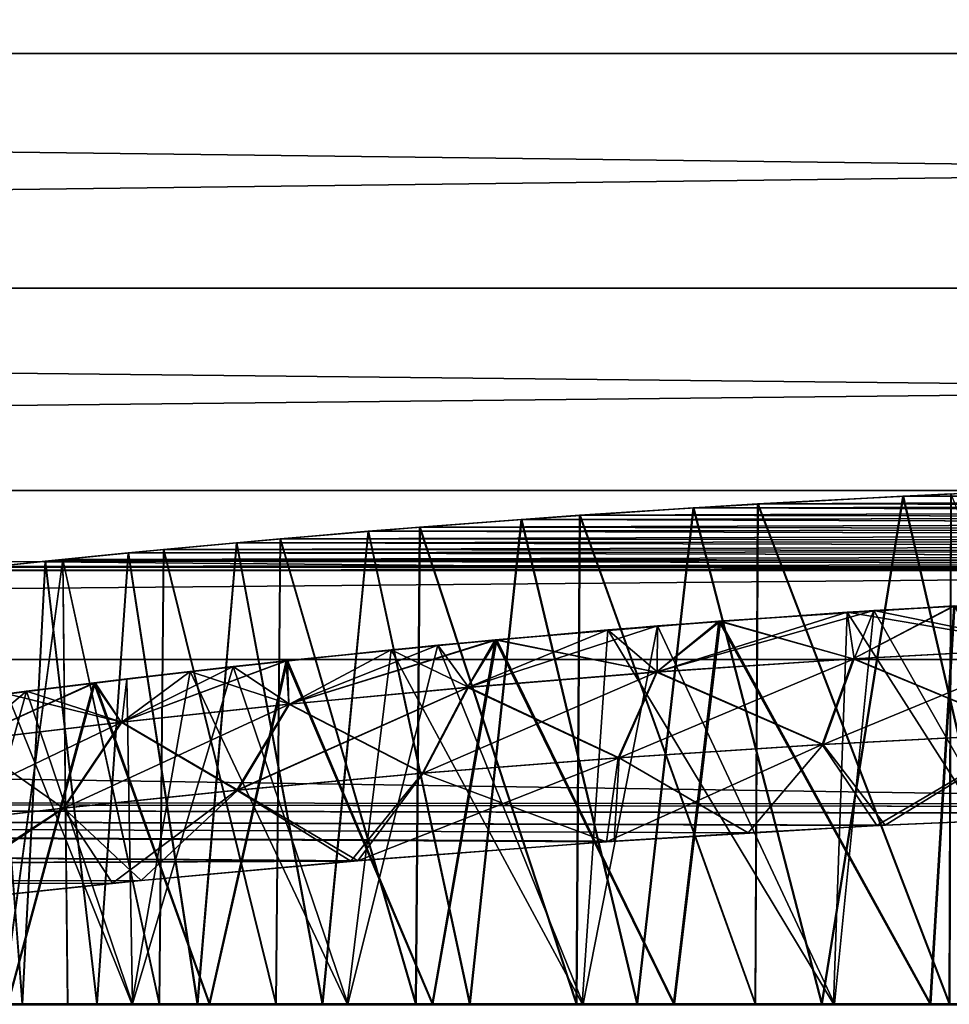
# Model space of a CAD drawing. Extents: x -155 to 14, y -30 to 46.
# Drawn here: x -15 to -14, y -19 to -18 of the extents above; entities that cross this region are included whole.
import ezdxf

# ---------------------------------------------------------------- set-up
doc = ezdxf.new("R2010")
doc.units = 0
doc.header["$MEASUREMENT"] = 0

msp = doc.modelspace()

# ---------------------------------------------------------------- linework, layer by layer
for points in [[(-2, -17.902958, 6.362713), (-2, -17.594809, 7.170965), (-23.799999, -17.594809, 7.170965)], [(-2, -17.902958, 6.362713), (-23.799999, -17.594809, 7.170965), (-23.799999, -17.902958, 6.362713)], [(-2, -17.594809, -7.170965), (-23.799999, -17.902958, -6.362713), (-23.799999, -17.594809, -7.170965)], [(-2, -17.594809, -7.170965), (-2, -17.902958, -6.362713), (-23.799999, -17.902958, -6.362713)], [(-2, -17.902958, 106.362709), (-2, -17.594809, 107.170967), (-23.799999, -17.594809, 107.170967)], [(-2, -17.902958, 106.362709), (-23.799999, -17.594809, 107.170967), (-23.799999, -17.902958, 106.362709)], [(-2, -17.594809, 92.829033), (-23.799999, -17.902958, 93.637291), (-23.799999, -17.594809, 92.829033)], [(-2, -17.594809, 92.829033), (-2, -17.902958, 93.637291), (-23.799999, -17.902958, 93.637291)], [(-2, -18.174, 5.541273), (-2, -17.902958, 6.362713), (-23.799999, -17.902958, 6.362713)], [(-2, -18.174, 5.541273), (-23.799999, -17.902958, 6.362713), (-23.799999, -18.174, 5.541273)], [(-2, -18.174, -5.541273), (-23.799999, -18.174, -5.541273), (-23.799999, -17.902958, -6.362713)], [(-2, -17.902958, -6.362713), (-2, -18.174, -5.541273), (-23.799999, -17.902958, -6.362713)], [(-2, -18.174, 105.541275), (-2, -17.902958, 106.362709), (-23.799999, -17.902958, 106.362709)], [(-2, -18.174, 105.541275), (-23.799999, -17.902958, 106.362709), (-23.799999, -18.174, 105.541275)], [(-2, -17.902958, 93.637291), (-23.799999, -18.174, 94.458725), (-23.799999, -17.902958, 93.637291)], [(-2, -17.902958, 93.637291), (-2, -18.174, 94.458725), (-23.799999, -18.174, 94.458725)], [(-2, -18.407375, 4.708348), (-2, -18.174, 5.541273), (-23.799999, -18.174, 5.541273)], [(-2, -18.407375, 4.708348), (-23.799999, -18.174, 5.541273), (-23.799999, -18.407375, 4.708348)], [(-2, -18.407375, -4.708348), (-23.799999, -18.407375, -4.708348), (-23.799999, -18.174, -5.541273)], [(-2, -18.174, -5.541273), (-2, -18.407375, -4.708348), (-23.799999, -18.174, -5.541273)], [(-2, -18.407375, 104.708351), (-2, -18.174, 105.541275), (-23.799999, -18.174, 105.541275)], [(-2, -18.407375, 104.708351), (-23.799999, -18.174, 105.541275), (-23.799999, -18.407375, 104.708351)], [(-2, -18.174, 94.458725), (-23.799999, -18.407375, 95.291649), (-23.799999, -18.174, 94.458725)], [(-2, -18.174, 94.458725), (-2, -18.407375, 95.291649), (-23.799999, -18.407375, 95.291649)], [(-2, -18.602598, 3.865664), (-23.799999, -18.407375, 4.708348), (-23.799999, -18.602598, 3.865664)], [(-2, -18.602598, 3.865664), (-2, -18.407375, 4.708348), (-23.799999, -18.407375, 4.708348)], [(-2, -18.407375, -4.708348), (-23.799999, -18.602598, -3.865664), (-23.799999, -18.407375, -4.708348)], [(-2, -18.407375, -4.708348), (-2, -18.602598, -3.865664), (-23.799999, -18.602598, -3.865664)], [(-2, -18.602598, 103.865662), (-23.799999, -18.407375, 104.708351), (-23.799999, -18.602598, 103.865662)], [(-2, -18.602598, 103.865662), (-2, -18.407375, 104.708351), (-23.799999, -18.407375, 104.708351)], [(-2, -18.407375, 95.291649), (-23.799999, -18.602598, 96.134338), (-23.799999, -18.407375, 95.291649)], [(-2, -18.407375, 95.291649), (-2, -18.602598, 96.134338), (-23.799999, -18.602598, 96.134338)], [(-11.626738, -18.422863, 98.31237), (-13.848248, -18.427383, 98.362465), (-13.606126, -18.413883, 98.217041)], [(-13.848248, -18.427383, 98.362465), (-13.700199, -19, 98.268066), (-13.606126, -18.413883, 98.217041)], [(-11.626052, -18.422903, -1.687197), (-13.847585, -18.427343, -1.638), (-13.605404, -18.413847, -1.783324)], [(-13.847585, -18.427343, -1.638), (-13.699497, -19, -1.732341), (-13.605404, -18.413847, -1.783324)], [(-11.794591, -18.413847, 1.783321), (-13.551067, -18.411255, 1.809885), (-13.773952, -18.422903, 1.687194)], [(-13.551067, -18.411255, 1.809885), (-13.552798, -19, 1.80907), (-13.773952, -18.422903, 1.687194)], [(-11.552409, -18.427343, 1.637996), (-11.794591, -18.413847, 1.783321), (-13.773952, -18.422903, 1.687194)], [(-11.793869, -18.413883, 101.782951), (-13.550333, -18.411221, 101.810226), (-13.773267, -18.422863, 101.68763)], [(-13.550333, -18.411221, 101.810226), (-13.552065, -19, 101.809418), (-13.773267, -18.422863, 101.68763)], [(-11.551745, -18.427383, 101.637527), (-11.793869, -18.413883, 101.782951), (-13.773267, -18.422863, 101.68763)], [(-13.606126, -18.413883, 98.217041), (-13.700199, -19, 98.268066), (-13.470741, -19, 98.15448)], [(-13.605404, -18.413847, -1.783324), (-13.699497, -19, -1.732341), (-13.469993, -19, -1.845836)], [(-11.849669, -18.411221, 98.189766), (-13.606126, -18.413883, 98.217041), (-13.421008, -18.405703, 98.134483)], [(-13.606126, -18.413883, 98.217041), (-13.470741, -19, 98.15448), (-13.421008, -18.405703, 98.134483)], [(-11.849669, -18.411221, 98.189766), (-11.626738, -18.422863, 98.31237), (-13.606126, -18.413883, 98.217041)], [(-11.848935, -18.411255, -1.809886), (-13.605404, -18.413847, -1.783324), (-13.420252, -18.405672, -1.865807)], [(-13.605404, -18.413847, -1.783324), (-13.469993, -19, -1.845836), (-13.420252, -18.405672, -1.865807)], [(-11.848935, -18.411255, -1.809886), (-11.626052, -18.422903, -1.687197), (-13.605404, -18.413847, -1.783324)], [(-13.551067, -18.411255, 1.809885), (-13.314694, -19, 1.903195), (-13.552798, -19, 1.80907)], [(-11.552409, -18.427343, 1.637996), (-13.773952, -18.422903, 1.687194), (-13.979453, -18.436024, 1.537204)], [(-13.773952, -18.422903, 1.687194), (-13.776927, -19, 1.685297), (-13.979453, -18.436024, 1.537204)], [(-11.551745, -18.427383, 101.637527), (-13.773267, -18.422863, 101.68763), (-13.978828, -18.435982, 101.537727)], [(-13.773267, -18.422863, 101.68763), (-13.776244, -19, 101.685738), (-13.978828, -18.435982, 101.537727)], [(-11.626738, -18.422863, 98.31237), (-11.421176, -18.435982, 98.462273), (-13.848248, -18.427383, 98.362465)], [(-11.626052, -18.422903, -1.687197), (-11.420551, -18.436024, -1.537208), (-13.847585, -18.427343, -1.638)], [(-13.773952, -18.422903, 1.687194), (-13.552798, -19, 1.80907), (-13.776927, -19, 1.685297)], [(-13.773267, -18.422863, 101.68763), (-13.552065, -19, 101.809418), (-13.776244, -19, 101.685738)], [(-11.353775, -18.440779, 1.479079), (-13.979453, -18.436024, 1.537204), (-14.164281, -18.449774, 1.362305)], [(-13.979453, -18.436024, 1.537204), (-13.983407, -19, 1.533906), (-14.164281, -18.449774, 1.362305)], [(-11.353175, -18.440823, 101.478531), (-13.978828, -18.435982, 101.537727), (-14.163728, -18.44973, 101.3629)], [(-13.978828, -18.435982, 101.537727), (-13.982785, -19, 101.534424), (-14.163728, -18.44973, 101.3629)], [(-11.421176, -18.435982, 98.462273), (-14.046819, -18.440823, 98.521461), (-13.848248, -18.427383, 98.362465)], [(-14.046819, -18.440823, 98.521461), (-13.913266, -19, 98.410034), (-13.848248, -18.427383, 98.362465)], [(-11.421176, -18.435982, 98.462273), (-11.236277, -18.449728, 98.637093), (-14.046819, -18.440823, 98.521461)], [(-11.420551, -18.436024, -1.537208), (-14.046219, -18.440779, -1.479084), (-13.847585, -18.427343, -1.638)], [(-14.046219, -18.440779, -1.479084), (-13.912621, -19, -1.590456), (-13.847585, -18.427343, -1.638)], [(-11.420551, -18.436024, -1.537208), (-11.235723, -18.449772, -1.36231), (-14.046219, -18.440779, -1.479084)], [(-13.979453, -18.436024, 1.537204), (-13.776927, -19, 1.685297), (-13.983407, -19, 1.533906)], [(-13.978828, -18.435982, 101.537727), (-13.776244, -19, 101.685738), (-13.982785, -19, 101.534424)], [(-11.353775, -18.440779, 1.479079), (-11.552409, -18.427343, 1.637996), (-13.979453, -18.436024, 1.537204)], [(-11.353175, -18.440823, 101.478531), (-11.551745, -18.427383, 101.637527), (-13.978828, -18.435982, 101.537727)], [(-13.848248, -18.427383, 98.362465), (-13.913266, -19, 98.410034), (-13.700199, -19, 98.268066)], [(-13.847585, -18.427343, -1.638), (-13.912621, -19, -1.590456), (-13.699497, -19, -1.732341)], [(-11.236277, -18.449728, 98.637093), (-14.223637, -18.454578, 98.704422), (-14.046819, -18.440823, 98.521461)], [(-14.223637, -18.454578, 98.704422), (-14.106449, -19, 98.578064), (-14.046819, -18.440823, 98.521461)], [(-11.235723, -18.449772, -1.36231), (-14.223111, -18.454535, -1.296199), (-14.046219, -18.440779, -1.479084)], [(-14.223111, -18.454535, -1.296199), (-14.105872, -19, -1.422506), (-14.046219, -18.440779, -1.479084)], [(-11.176884, -18.454536, 1.296192), (-11.353775, -18.440779, 1.479079), (-14.164281, -18.449774, 1.362305)], [(-11.176358, -18.454578, 101.295578), (-11.353175, -18.440823, 101.478531), (-14.163728, -18.44973, 101.3629)], [(-14.046819, -18.440823, 98.521461), (-14.106449, -19, 98.578064), (-13.913266, -19, 98.410034)], [(-14.046219, -18.440779, -1.479084), (-14.105872, -19, -1.422506), (-13.912621, -19, -1.590456)], [(-11.075101, -18.463215, 98.833939), (-14.375778, -18.467762, 98.908318), (-14.223637, -18.454578, 98.704422)], [(-14.375778, -18.467762, 98.908318), (-14.276583, -19, 98.769394), (-14.223637, -18.454578, 98.704422)], [(-11.074628, -18.463257, -1.165401), (-14.375335, -18.467722, -1.092361), (-14.223111, -18.454535, -1.296199)], [(-14.375335, -18.467722, -1.092361), (-14.276084, -19, -1.231243), (-14.223111, -18.454535, -1.296199)], [(-11.176884, -18.454536, 1.296192), (-14.164281, -18.449774, 1.362305), (-14.325376, -18.463257, 1.165396)], [(-14.164281, -18.449774, 1.362305), (-14.168854, -19, 1.357376), (-14.325376, -18.463257, 1.165396)], [(-11.024659, -18.467722, 1.092352), (-11.176884, -18.454536, 1.296192), (-14.325376, -18.463257, 1.165396)], [(-11.176358, -18.454578, 101.295578), (-14.163728, -18.44973, 101.3629), (-14.324903, -18.463215, 101.166054)], [(-14.163728, -18.44973, 101.3629), (-14.168303, -19, 101.357971), (-14.324903, -18.463215, 101.166054)], [(-11.024217, -18.467762, 101.091675), (-11.176358, -18.454578, 101.295578), (-14.324903, -18.463215, 101.166054)], [(-14.223637, -18.454578, 98.704422), (-14.276583, -19, 98.769394), (-14.106449, -19, 98.578064)], [(-14.223111, -18.454535, -1.296199), (-14.276084, -19, -1.231243), (-14.105872, -19, -1.422506)], [(-11.236277, -18.449728, 98.637093), (-11.075101, -18.463215, 98.833939), (-14.223637, -18.454578, 98.704422)], [(-11.235723, -18.449772, -1.36231), (-11.074628, -18.463257, -1.165401), (-14.223111, -18.454535, -1.296199)], [(-14.164281, -18.449774, 1.362305), (-13.983407, -19, 1.533906), (-14.168854, -19, 1.357376)], [(-14.163728, -18.44973, 101.3629), (-13.982785, -19, 101.534424), (-14.168303, -19, 101.357971)], [(-10.940289, -18.475567, 99.049522), (-14.500761, -18.479523, 99.129791), (-14.375778, -18.467762, 98.908318)], [(-14.500761, -18.479523, 99.129791), (-14.420879, -19, 98.980896), (-14.375778, -18.467762, 98.908318)], [(-10.939903, -18.475603, -0.949766), (-14.500408, -18.479488, -0.870937), (-14.375335, -18.467722, -1.092361)], [(-14.500408, -18.479488, -0.870937), (-14.420465, -19, -1.019803), (-14.375335, -18.467722, -1.092361)], [(-11.024659, -18.467722, 1.092352), (-14.325376, -18.463257, 1.165396), (-14.4601, -18.475605, 0.94976)], [(-14.325376, -18.463257, 1.165396), (-14.330228, -19, 1.158601), (-14.4601, -18.475605, 0.94976)], [(-10.899588, -18.479488, 0.870927), (-11.024659, -18.467722, 1.092352), (-14.4601, -18.475605, 0.94976)], [(-11.024217, -18.467762, 101.091675), (-14.324903, -18.463215, 101.166054), (-14.459715, -18.475567, 100.950478)], [(-14.324903, -18.463215, 101.166054), (-14.329759, -19, 101.159264), (-14.459715, -18.475567, 100.950478)], [(-10.899235, -18.479523, 100.870201), (-11.024217, -18.467762, 101.091675), (-14.459715, -18.475567, 100.950478)], [(-14.375778, -18.467762, 98.908318), (-14.420879, -19, 98.980896), (-14.276583, -19, 98.769394)], [(-14.375335, -18.467722, -1.092361), (-14.420465, -19, -1.019803), (-14.276084, -19, -1.231243)], [(-11.075101, -18.463215, 98.833939), (-10.940289, -18.475567, 99.049522), (-14.375778, -18.467762, 98.908318)], [(-11.074628, -18.463257, -1.165401), (-10.939903, -18.475603, -0.949766), (-14.375335, -18.467722, -1.092361)], [(-14.325376, -18.463257, 1.165396), (-14.168854, -19, 1.357376), (-14.330228, -19, 1.158601)], [(-14.324903, -18.463215, 101.166054), (-14.168303, -19, 101.357971), (-14.329759, -19, 101.159264)], [(-10.82402, -18.487003, 99.306671), (-14.59658, -18.489105, 99.365189), (-14.500761, -18.479523, 99.129791)], [(-14.59658, -18.489105, 99.365189), (-14.536973, -19, 99.209099), (-14.500761, -18.479523, 99.129791)], [(-10.823739, -18.487032, -0.692566), (-14.596322, -18.489079, -0.63558), (-14.500408, -18.479488, -0.870937)], [(-14.596322, -18.489079, -0.63558), (-14.536653, -19, -0.791649), (-14.500408, -18.479488, -0.870937)], [(-10.899588, -18.479488, 0.870927), (-14.4601, -18.475605, 0.94976), (-14.576262, -18.487032, 0.69256)], [(-14.4601, -18.475605, 0.94976), (-14.464887, -19, 0.940838), (-14.576262, -18.487032, 0.69256)], [(-10.803675, -18.489079, 0.63557), (-10.899588, -18.479488, 0.870927), (-14.576262, -18.487032, 0.69256)], [(-10.899235, -18.479523, 100.870201), (-14.459715, -18.475567, 100.950478), (-14.575982, -18.487003, 100.693321)], [(-14.459715, -18.475567, 100.950478), (-14.464504, -19, 100.941551), (-14.575982, -18.487003, 100.693321)], [(-10.803417, -18.489105, 100.634804), (-10.899235, -18.479523, 100.870201), (-14.575982, -18.487003, 100.693321)], [(-14.500761, -18.479523, 99.129791), (-14.536973, -19, 99.209099), (-14.420879, -19, 98.980896)], [(-14.500408, -18.479488, -0.870937), (-14.536653, -19, -0.791649), (-14.420465, -19, -1.019803)], [(-10.940289, -18.475567, 99.049522), (-10.82402, -18.487003, 99.306671), (-14.500761, -18.479523, 99.129791)], [(-10.939903, -18.475603, -0.949766), (-10.823739, -18.487032, -0.692566), (-14.500408, -18.479488, -0.870937)], [(-14.4601, -18.475605, 0.94976), (-14.330228, -19, 1.158601), (-14.464887, -19, 0.940838)], [(-14.459715, -18.475567, 100.950478), (-14.329759, -19, 101.159264), (-14.464504, -19, 100.941551)], [(-10.745177, -18.495171, 99.577309), (-14.661736, -18.495903, 99.610657), (-14.59658, -18.489105, 99.365189)], [(-14.661736, -18.495903, 99.610657), (-14.622962, -19, 99.450256), (-14.59658, -18.489105, 99.365189)], [(-10.745007, -18.495188, -0.421903), (-14.661579, -18.495886, -0.390136), (-14.596322, -18.489079, -0.63558)], [(-14.661579, -18.495886, -0.390136), (-14.622739, -19, -0.550522), (-14.596322, -18.489079, -0.63558)], [(-10.803675, -18.489079, 0.63557), (-14.576262, -18.487032, 0.69256), (-14.654995, -18.495188, 0.421897)], [(-14.576262, -18.487032, 0.69256), (-14.645699, -19, 0.462878), (-14.654995, -18.495188, 0.421897)], [(-10.73842, -18.495886, 0.390126), (-10.803675, -18.489079, 0.63557), (-14.654995, -18.495188, 0.421897)], [(-10.803417, -18.489105, 100.634804), (-14.575982, -18.487003, 100.693321), (-14.654823, -18.495171, 100.422691)], [(-14.575982, -18.487003, 100.693321), (-14.645511, -19, 100.463669), (-14.654823, -18.495171, 100.422691)], [(-10.738261, -18.495903, 100.389336), (-10.803417, -18.489105, 100.634804), (-14.654823, -18.495171, 100.422691)], [(-14.576262, -18.487032, 0.69256), (-14.570621, -19, 0.707657), (-14.645699, -19, 0.462878)], [(-14.575982, -18.487003, 100.693321), (-14.570333, -19, 100.708412), (-14.645511, -19, 100.463669)], [(-14.59658, -18.489105, 99.365189), (-14.622962, -19, 99.450256), (-14.536973, -19, 99.209099)], [(-14.596322, -18.489079, -0.63558), (-14.622739, -19, -0.550522), (-14.536653, -19, -0.791649)], [(-10.82402, -18.487003, 99.306671), (-10.745177, -18.495171, 99.577309), (-14.59658, -18.489105, 99.365189)], [(-10.823739, -18.487032, -0.692566), (-10.745007, -18.495188, -0.421903), (-14.596322, -18.489079, -0.63558)], [(-14.576262, -18.487032, 0.69256), (-14.464887, -19, 0.940838), (-14.570621, -19, 0.707657)], [(-14.575982, -18.487003, 100.693321), (-14.464504, -19, 100.941551), (-14.570333, -19, 100.708412)], [(-10.70518, -18.499441, 99.856148), (-14.696981, -18.499674, 99.890167), (-14.661736, -18.495903, 99.610657)], [(-10.703018, -18.499674, 100.10984), (-14.69482, -18.499441, 100.143852), (-14.696981, -18.499674, 99.890167)], [(-10.70518, -18.499441, 99.856148), (-10.703018, -18.499674, 100.10984), (-14.696981, -18.499674, 99.890167)], [(-10.705122, -18.499447, -0.143048), (-14.696937, -18.49967, -0.110647), (-14.661579, -18.495886, -0.390136)], [(-10.703063, -18.49967, 0.11065), (-14.694878, -18.499447, 0.143041), (-14.696937, -18.49967, -0.110647)], [(-10.705122, -18.499447, -0.143048), (-10.703063, -18.49967, 0.11065), (-14.696937, -18.49967, -0.110647)], [(-10.73842, -18.495886, 0.390126), (-14.654995, -18.495188, 0.421897), (-14.694878, -18.499447, 0.143041)], [(-10.703063, -18.49967, 0.11065), (-10.73842, -18.495886, 0.390126), (-14.694878, -18.499447, 0.143041)], [(-10.738261, -18.495903, 100.389336), (-14.654823, -18.495171, 100.422691), (-14.69482, -18.499441, 100.143852)], [(-10.703018, -18.499674, 100.10984), (-10.738261, -18.495903, 100.389336), (-14.69482, -18.499441, 100.143852)], [(-14.661736, -18.495903, 99.610657), (-14.677437, -19, 99.700432), (-14.622962, -19, 99.450256)], [(-14.661579, -18.495886, -0.390136), (-14.677316, -19, -0.300372), (-14.622739, -19, -0.550522)], [(-10.745177, -18.495171, 99.577309), (-10.70518, -18.499441, 99.856148), (-14.661736, -18.495903, 99.610657)], [(-10.745007, -18.495188, -0.421903), (-10.705122, -18.499447, -0.143048), (-14.661579, -18.495886, -0.390136)], [(-13.427954, -18.589182, 2.61495), (-13.670462, -18.548025, 2.465906), (-13.381707, -18.532078, 2.560815)], [(-13.381707, -18.532078, 2.560815), (-13.670462, -18.548025, 2.465906), (-13.381707, -19, 2.560815)], [(-13.427954, -18.589182, 102.614952), (-13.639942, -18.546078, 102.477699), (-13.38067, -18.53203, 102.561089)], [(-13.38067, -18.53203, 102.561089), (-13.639942, -18.546078, 102.477699), (-13.380669, -19, 102.561089)], [(-13.889867, -18.616945, 2.437599), (-13.94672, -18.56848, 2.338412), (-13.670462, -18.548025, 2.465906)], [(-13.670462, -18.548025, 2.465906), (-13.94672, -18.56848, 2.338412), (-13.686335, -19, 2.459602)], [(-13.889867, -18.616945, 102.437599), (-13.88943, -18.563822, 102.368065), (-13.639942, -18.546078, 102.477699)], [(-13.662558, -18.601616, 102.537086), (-13.889867, -18.616945, 102.437599), (-13.639942, -18.546078, 102.477699)], [(-13.662558, -18.601616, 2.537084), (-13.889867, -18.616945, 2.437599), (-13.670462, -18.548025, 2.465906)], [(-13.639942, -18.546078, 102.477699), (-13.88943, -18.563822, 102.368065), (-13.685338, -19, 102.459999)], [(-13.66358, -18.601679, 97.46331), (-13.547534, -18.540558, 97.489189), (-13.818666, -18.558369, 97.597694)], [(-13.818666, -18.558369, 97.597694), (-13.547534, -18.540558, 97.489189), (-13.574944, -19, 97.498604)], [(-13.66358, -18.601679, -2.536691), (-13.54611, -18.540478, -2.511291), (-13.816862, -18.558233, -2.403142)], [(-13.816862, -18.558233, -2.403142), (-13.54611, -18.540478, -2.511291), (-13.573931, -19, -2.501749)], [(-13.670462, -18.548025, 2.465906), (-13.686335, -19, 2.459602), (-13.381707, -19, 2.560815)], [(-13.639942, -18.546078, 102.477699), (-13.685338, -19, 102.459999), (-13.380669, -19, 102.561089)], [(-13.427954, -18.589182, 2.61495), (-13.662558, -18.601616, 2.537084), (-13.670462, -18.548025, 2.465906)], [(-13.66358, -18.601679, -2.536691), (-13.428943, -18.589228, -2.614671), (-13.54611, -18.540478, -2.511291)], [(-13.66358, -18.601679, 97.46331), (-13.428943, -18.589228, 97.38533), (-13.547534, -18.540558, 97.489189)], [(-13.427954, -18.589182, 102.614952), (-13.662558, -18.601616, 102.537086), (-13.639942, -18.546078, 102.477699)], [(-13.547534, -18.540558, 97.489189), (-13.266081, -19, 97.411171), (-13.574944, -19, 97.498604)], [(-13.54611, -18.540478, -2.511291), (-13.265032, -19, -2.589061), (-13.573931, -19, -2.501749)], [(-13.890834, -18.617016, 97.562881), (-13.818666, -18.558369, 97.597694), (-14.076847, -18.579868, 97.735764)], [(-14.076847, -18.579868, 97.735764), (-13.818666, -18.558369, 97.597694), (-13.87097, -19, 97.622749)], [(-13.890834, -18.617018, -2.437122), (-13.816862, -18.558233, -2.403142), (-14.075069, -18.579706, -2.265318)], [(-14.075069, -18.579706, -2.265318), (-13.816862, -18.558233, -2.403142), (-13.870006, -19, -2.377727)], [(-13.890834, -18.617018, -2.437122), (-13.66358, -18.601679, -2.536691), (-13.816862, -18.558233, -2.403142)], [(-13.890834, -18.617016, 97.562881), (-13.66358, -18.601679, 97.46331), (-13.818666, -18.558369, 97.597694)], [(-13.818666, -18.558369, 97.597694), (-13.574944, -19, 97.498604), (-13.87097, -19, 97.622749)], [(-13.816862, -18.558233, -2.403142), (-13.573931, -19, -2.501749), (-13.870006, -19, -2.377727)], [(-14.107837, -18.634668, 2.317142), (-14.196991, -18.591381, 2.186665), (-13.94672, -18.56848, 2.338412)], [(-13.94672, -18.56848, 2.338412), (-14.196991, -18.591381, 2.186665), (-13.97649, -19, 2.322299)], [(-14.107837, -18.634668, 102.317139), (-14.143058, -18.586094, 102.222626), (-13.88943, -18.563822, 102.368065)], [(-13.88943, -18.563822, 102.368065), (-14.143058, -18.586094, 102.222626), (-13.975548, -19, 102.322815)], [(-13.889867, -18.616945, 102.437599), (-14.107837, -18.634668, 102.317139), (-13.88943, -18.563822, 102.368065)], [(-13.889867, -18.616945, 2.437599), (-14.107837, -18.634668, 2.317142), (-13.94672, -18.56848, 2.338412)], [(-13.94672, -18.56848, 2.338412), (-13.97649, -19, 2.322299), (-13.686335, -19, 2.459602)], [(-13.88943, -18.563822, 102.368065), (-13.975548, -19, 102.322815), (-13.685338, -19, 102.459999)], [(-14.315379, -18.654287, 97.82412), (-14.076847, -18.579868, 97.735764), (-14.318327, -18.603973, 97.901543)], [(-14.318327, -18.603973, 97.901543), (-14.076847, -18.579868, 97.735764), (-14.149813, -19, 97.781769)], [(-14.315379, -18.654287, -2.175884), (-14.075069, -18.579706, -2.265318), (-14.316843, -18.603815, -2.099597)], [(-14.316843, -18.603815, -2.099597), (-14.075069, -18.579706, -2.265318), (-14.148913, -19, -2.218817)], [(-14.315379, -18.654287, -2.175884), (-14.108765, -18.63475, -2.316571), (-14.075069, -18.579706, -2.265318)], [(-14.315379, -18.654287, 97.82412), (-14.108765, -18.63475, 97.683426), (-14.076847, -18.579868, 97.735764)], [(-14.076847, -18.579868, 97.735764), (-13.87097, -19, 97.622749), (-14.149813, -19, 97.781769)], [(-14.075069, -18.579706, -2.265318), (-13.870006, -19, -2.377727), (-14.148913, -19, -2.218817)], [(-14.108765, -18.63475, -2.316571), (-13.890834, -18.617018, -2.437122), (-14.075069, -18.579706, -2.265318)], [(-14.108765, -18.63475, 97.683426), (-13.890834, -18.617016, 97.562881), (-14.076847, -18.579868, 97.735764)], [(-14.314507, -18.6542, 2.176539), (-14.429013, -18.616308, 2.008234), (-14.196991, -18.591381, 2.186665)], [(-14.196991, -18.591381, 2.186665), (-14.429013, -18.616308, 2.008234), (-14.247914, -19, 2.150921)], [(-14.314507, -18.6542, 102.176537), (-14.379463, -18.610687, 102.049858), (-14.143058, -18.586094, 102.222626)], [(-14.143058, -18.586094, 102.222626), (-14.379463, -18.610687, 102.049858), (-14.247043, -19, 102.15155)], [(-14.107837, -18.634668, 102.317139), (-14.314507, -18.6542, 102.176537), (-14.143058, -18.586094, 102.222626)], [(-14.107837, -18.634668, 2.317142), (-14.314507, -18.6542, 2.176539), (-14.196991, -18.591381, 2.186665)], [(-14.196991, -18.591381, 2.186665), (-14.247914, -19, 2.150921), (-13.97649, -19, 2.322299)], [(-14.143058, -18.586094, 102.222626), (-14.247043, -19, 102.15155), (-13.975548, -19, 102.322815)], [(-13.427954, -18.589182, 2.61495), (-13.698208, -18.700563, 2.645004), (-13.662558, -18.601616, 2.537084)], [(-13.427954, -18.589182, 2.61495), (-13.454915, -18.688063, 2.726182), (-13.698208, -18.700563, 2.645004)], [(-13.66358, -18.601679, -2.536691), (-13.45594, -18.688108, -2.725891), (-13.428943, -18.589228, -2.614671)], [(-13.66358, -18.601679, 97.46331), (-13.45594, -18.688108, 97.274109), (-13.428943, -18.589228, 97.38533)], [(-13.427954, -18.589182, 102.614952), (-13.454915, -18.688063, 102.726181), (-13.662558, -18.601616, 102.537086)], [(-12.7, -18.770136, 2.946524), (-23.799999, -18.602598, 3.865664), (-23.799999, -18.759264, 3.014968)], [(-12.7, -18.770136, 2.946524), (-2, -18.602598, 3.865664), (-23.799999, -18.602598, 3.865664)], [(-23.799999, -18.602598, -3.865664), (-12.7, -18.770136, -2.946524), (-23.799999, -18.759264, -3.014968)], [(-2, -18.602598, -3.865664), (-12.7, -18.770136, -2.946524), (-23.799999, -18.602598, -3.865664)], [(-12.7, -18.770136, 102.946526), (-23.799999, -18.602598, 103.865662), (-23.799999, -18.759264, 103.014969)], [(-12.7, -18.770136, 102.946526), (-2, -18.602598, 103.865662), (-23.799999, -18.602598, 103.865662)], [(-23.799999, -18.602598, 96.134338), (-12.7, -18.770136, 97.053474), (-23.799999, -18.759264, 96.985031)], [(-2, -18.602598, 96.134338), (-12.7, -18.770136, 97.053474), (-23.799999, -18.602598, 96.134338)], [(-14.508718, -18.674967, 97.983856), (-14.318327, -18.603973, 97.901543), (-14.540477, -18.629545, 98.093391)], [(-14.540477, -18.629545, 98.093391), (-14.318327, -18.603973, 97.901543), (-14.407383, -19, 97.973343)], [(-14.508718, -18.674967, -2.016144), (-14.316843, -18.603815, -2.099597), (-14.538967, -18.62936, -1.908061)], [(-14.538967, -18.62936, -1.908061), (-14.316843, -18.603815, -2.099597), (-14.406561, -19, -2.02735)], [(-14.508718, -18.674967, -2.016144), (-14.315379, -18.654287, -2.175884), (-14.316843, -18.603815, -2.099597)], [(-14.508718, -18.674967, 97.983856), (-14.315379, -18.654287, 97.82412), (-14.318327, -18.603973, 97.901543)], [(-14.318327, -18.603973, 97.901543), (-14.149813, -19, 97.781769), (-14.407383, -19, 97.973343)], [(-14.316843, -18.603815, -2.099597), (-14.148913, -19, -2.218817), (-14.406561, -19, -2.02735)], [(-13.662558, -18.601616, 102.537086), (-13.933936, -18.715973, 102.54129), (-13.889867, -18.616945, 102.437599)], [(-13.662558, -18.601616, 102.537086), (-13.698208, -18.700563, 102.645004), (-13.933936, -18.715973, 102.54129)], [(-13.890834, -18.617018, -2.437122), (-13.699268, -18.700624, -2.644594), (-13.66358, -18.601679, -2.536691)], [(-13.890834, -18.617016, 97.562881), (-13.699268, -18.700624, 97.355408), (-13.66358, -18.601679, 97.46331)], [(-13.662558, -18.601616, 2.537084), (-13.698208, -18.700563, 2.645004), (-13.889867, -18.616945, 2.437599)], [(-13.66358, -18.601679, -2.536691), (-13.699268, -18.700624, -2.644594), (-13.45594, -18.688108, -2.725891)], [(-13.66358, -18.601679, 97.46331), (-13.699268, -18.700624, 97.355408), (-13.45594, -18.688108, 97.274109)], [(-13.454915, -18.688063, 102.726181), (-13.698208, -18.700563, 102.645004), (-13.662558, -18.601616, 102.537086)], [(-14.507907, -18.674875, 2.016879), (-14.640254, -18.642084, 1.804967), (-14.429013, -18.616308, 2.008234)], [(-14.429013, -18.616308, 2.008234), (-14.640254, -18.642084, 1.804967), (-14.496627, -19, 1.947982)], [(-14.507907, -18.674875, 102.016876), (-14.502094, -18.624893, 101.942924), (-14.379463, -18.610687, 102.049858)], [(-14.314507, -18.6542, 102.176537), (-14.507907, -18.674875, 102.016876), (-14.379463, -18.610687, 102.049858)], [(-14.314507, -18.6542, 2.176539), (-14.507907, -18.674875, 2.016879), (-14.429013, -18.616308, 2.008234)], [(-14.379463, -18.610687, 102.049858), (-14.502094, -18.624893, 101.942924), (-14.495836, -19, 101.948708)], [(-14.429013, -18.616308, 2.008234), (-14.496627, -19, 1.947982), (-14.247914, -19, 2.150921)], [(-14.379463, -18.610687, 102.049858), (-14.495836, -19, 101.948708), (-14.247043, -19, 102.15155)], [(-13.889867, -18.616945, 2.437599), (-14.15998, -18.733789, 2.415706), (-14.107837, -18.634668, 2.317142)], [(-13.889867, -18.616945, 2.437599), (-13.933937, -18.715973, 2.541287), (-14.15998, -18.733789, 2.415706)], [(-14.108765, -18.63475, 97.683426), (-13.934939, -18.716045, 97.459213), (-13.890834, -18.617016, 97.562881)], [(-14.108765, -18.63475, -2.316571), (-13.934939, -18.716045, -2.540789), (-13.890834, -18.617018, -2.437122)], [(-13.889867, -18.616945, 102.437599), (-13.933936, -18.715973, 102.54129), (-14.107837, -18.634668, 102.317139)], [(-13.890834, -18.617016, 97.562881), (-13.934939, -18.716045, 97.459213), (-13.699268, -18.700624, 97.355408)], [(-13.890834, -18.617018, -2.437122), (-13.934939, -18.716045, -2.540789), (-13.699268, -18.700624, -2.644594)], [(-13.698208, -18.700563, 2.645004), (-13.933937, -18.715973, 2.541287), (-13.889867, -18.616945, 2.437599)], [(-14.686894, -18.696068, 98.161316), (-14.540477, -18.629545, 98.093391), (-14.760152, -18.658014, 98.333183)], [(-14.760152, -18.658014, 98.333183), (-14.540477, -18.629545, 98.093391), (-14.6399, -19, 98.194649)], [(-14.686894, -18.696068, -1.838683), (-14.538967, -18.62936, -1.908061), (-14.738287, -18.655039, -1.693484)], [(-14.738287, -18.655039, -1.693484), (-14.538967, -18.62936, -1.908061), (-14.639169, -19, -1.806136)], [(-14.686894, -18.696068, -1.838683), (-14.508718, -18.674967, -2.016144), (-14.538967, -18.62936, -1.908061)], [(-14.686894, -18.696068, 98.161316), (-14.508718, -18.674967, 97.983856), (-14.540477, -18.629545, 98.093391)], [(-14.540477, -18.629545, 98.093391), (-14.407383, -19, 97.973343), (-14.6399, -19, 98.194649)], [(-14.538967, -18.62936, -1.908061), (-14.406561, -19, -2.02735), (-14.639169, -19, -1.806136)], [(-14.507907, -18.674875, 102.016876), (-14.617973, -18.639227, 101.828629), (-14.502094, -18.624893, 101.942924)], [(-14.502094, -18.624893, 101.942924), (-14.617973, -18.639227, 101.828629), (-14.495836, -19, 101.948708)], [(-14.686153, -18.695974, 101.839493), (-14.827481, -18.667374, 101.579971), (-14.617973, -18.639227, 101.828629)], [(-14.617973, -18.639227, 101.828629), (-14.827481, -18.667374, 101.579971), (-14.718281, -19, 101.717278)], [(-14.617973, -18.639227, 101.828629), (-14.718281, -19, 101.717278), (-14.495836, -19, 101.948708)], [(-14.507907, -18.674875, 102.016876), (-14.686153, -18.695974, 101.839493), (-14.617973, -18.639227, 101.828629)], [(-14.375209, -18.753513, 97.73156), (-14.160942, -18.733871, 97.584892), (-14.108765, -18.63475, 97.683426)], [(-14.315379, -18.654287, 97.82412), (-14.375209, -18.753513, 97.73156), (-14.108765, -18.63475, 97.683426)], [(-14.107837, -18.634668, 2.317142), (-14.15998, -18.733789, 2.415706), (-14.374304, -18.753426, 2.269122)], [(-14.107837, -18.634668, 2.317142), (-14.374304, -18.753426, 2.269122), (-14.314507, -18.6542, 2.176539)], [(-14.315379, -18.654287, -2.175884), (-14.160942, -18.733871, -2.415111), (-14.108765, -18.63475, -2.316571)], [(-14.107837, -18.634668, 102.317139), (-14.15998, -18.733789, 102.415703), (-14.314507, -18.6542, 102.176537)], [(-14.108765, -18.63475, -2.316571), (-14.160942, -18.733871, -2.415111), (-13.934939, -18.716045, -2.540789)], [(-14.108765, -18.63475, 97.683426), (-14.160942, -18.733871, 97.584892), (-13.934939, -18.716045, 97.459213)], [(-13.933936, -18.715973, 102.54129), (-14.15998, -18.733789, 102.415703), (-14.107837, -18.634668, 102.317139)], [(-14.640254, -18.642084, 1.804967), (-14.718976, -19, 1.71646), (-14.496627, -19, 1.947982)], [(-14.507907, -18.674875, 2.016879), (-14.686153, -18.695974, 1.839493), (-14.640254, -18.642084, 1.804967)], [(-14.314507, -18.6542, 102.176537), (-14.574867, -18.77421, 102.102669), (-14.507907, -18.674875, 102.016876)], [(-14.314507, -18.6542, 102.176537), (-14.374304, -18.753426, 102.269119), (-14.574867, -18.77421, 102.102669)], [(-14.508718, -18.674967, -2.016144), (-14.375209, -18.753513, -2.26844), (-14.315379, -18.654287, -2.175884)], [(-14.508718, -18.674967, 97.983856), (-14.375209, -18.753513, 97.73156), (-14.315379, -18.654287, 97.82412)], [(-14.314507, -18.6542, 2.176539), (-14.374304, -18.753426, 2.269122), (-14.507907, -18.674875, 2.016879)], [(-14.315379, -18.654287, -2.175884), (-14.375209, -18.753513, -2.26844), (-14.160942, -18.733871, -2.415111)], [(-14.15998, -18.733789, 102.415703), (-14.374304, -18.753426, 102.269119), (-14.314507, -18.6542, 102.176537)], [(-14.507907, -18.674875, 2.016879), (-14.759715, -18.795424, 1.917739), (-14.686153, -18.695974, 1.839493)], [(-14.507907, -18.674875, 2.016879), (-14.574867, -18.77421, 2.102671), (-14.759715, -18.795424, 1.917739)], [(-14.507907, -18.674875, 102.016876), (-14.759715, -18.795424, 101.91774), (-14.686153, -18.695974, 101.839493)], [(-14.507907, -18.674875, 102.016876), (-14.574867, -18.77421, 102.102669), (-14.759715, -18.795424, 101.91774)], [(-14.686894, -18.696068, -1.838683), (-14.575708, -18.774302, -2.101904), (-14.508718, -18.674967, -2.016144)], [(-14.686894, -18.696068, 98.161316), (-14.575708, -18.774302, 97.898094), (-14.508718, -18.674967, 97.983856)], [(-14.508718, -18.674967, -2.016144), (-14.575708, -18.774302, -2.101904), (-14.375209, -18.753513, -2.26844)], [(-14.508718, -18.674967, 97.983856), (-14.575708, -18.774302, 97.898094), (-14.375209, -18.753513, 97.73156)], [(-14.374304, -18.753426, 2.269122), (-14.574867, -18.77421, 2.102671), (-14.507907, -18.674875, 2.016879)], [(-14.686894, -18.696068, -1.838683), (-14.760484, -18.795515, -1.916895), (-14.575708, -18.774302, -2.101904)], [(-14.686894, -18.696068, 98.161316), (-14.760484, -18.795515, 98.083107), (-14.575708, -18.774302, 97.898094)], [(-13.699268, -18.700624, -2.644594), (-13.636332, -18.79423, -2.788715), (-13.45594, -18.688108, -2.725891)], [(-13.699268, -18.700624, 97.355408), (-13.636332, -18.79423, 97.211288), (-13.45594, -18.688108, 97.274109)], [(-13.454915, -18.688063, 2.726182), (-13.626864, -18.793745, 2.791982), (-13.698208, -18.700563, 2.645004)], [(-13.454915, -18.688063, 102.726181), (-13.626864, -18.793745, 102.791985), (-13.698208, -18.700563, 102.645004)], [(-13.45594, -18.688108, -2.725891), (-13.636332, -18.79423, -2.788715), (-13.313648, -18.780489, -2.879804)], [(-13.45594, -18.688108, 97.274109), (-13.636332, -18.79423, 97.211288), (-13.313648, -18.780489, 97.120193)], [(-13.454915, -18.688063, 2.726182), (-13.302652, -18.780121, 2.8822), (-13.626864, -18.793745, 2.791982)], [(-13.454915, -18.688063, 102.726181), (-13.302652, -18.780121, 102.882202), (-13.626864, -18.793745, 102.791985)], [(-13.699268, -18.700624, -2.644594), (-13.948452, -18.812948, -2.65951), (-13.636332, -18.79423, -2.788715)], [(-13.934939, -18.716045, -2.540789), (-13.948452, -18.812948, -2.65951), (-13.699268, -18.700624, -2.644594)], [(-13.699268, -18.700624, 97.355408), (-13.948452, -18.812948, 97.340492), (-13.636332, -18.79423, 97.211288)], [(-13.934939, -18.716045, 97.459213), (-13.948452, -18.812948, 97.340492), (-13.699268, -18.700624, 97.355408)], [(-13.698208, -18.700563, 2.645004), (-13.785072, -18.802486, 2.73249), (-13.933937, -18.715973, 2.541287)], [(-13.698208, -18.700563, 102.645004), (-13.785072, -18.802486, 102.732491), (-13.933936, -18.715973, 102.54129)], [(-13.698208, -18.700563, 2.645004), (-13.626864, -18.793745, 2.791982), (-13.785072, -18.802486, 2.73249)], [(-13.698208, -18.700563, 102.645004), (-13.626864, -18.793745, 102.791985), (-13.785072, -18.802486, 102.732491)], [(-13.933937, -18.715973, 2.541287), (-13.939639, -18.812347, 2.663761), (-14.235637, -18.834873, 2.499515)], [(-13.933937, -18.715973, 2.541287), (-14.235637, -18.834873, 2.499515), (-14.15998, -18.733789, 2.415706)], [(-13.933936, -18.715973, 102.54129), (-13.939639, -18.812347, 102.663757), (-14.235637, -18.834873, 102.499512)], [(-13.933936, -18.715973, 102.54129), (-14.235637, -18.834873, 102.499512), (-14.15998, -18.733789, 102.415703)], [(-14.160942, -18.733871, -2.415111), (-13.948452, -18.812948, -2.65951), (-13.934939, -18.716045, -2.540789)], [(-14.160942, -18.733871, 97.584892), (-13.948452, -18.812948, 97.340492), (-13.934939, -18.716045, 97.459213)], [(-13.933937, -18.715973, 2.541287), (-13.785072, -18.802486, 2.73249), (-13.939639, -18.812347, 2.663761)], [(-13.933936, -18.715973, 102.54129), (-13.785072, -18.802486, 102.732491), (-13.939639, -18.812347, 102.663757)], [(-14.375209, -18.753513, -2.26844), (-14.243595, -18.835545, -2.494449), (-14.160942, -18.733871, -2.415111)], [(-14.375209, -18.753513, 97.73156), (-14.243595, -18.835545, 97.505554), (-14.160942, -18.733871, 97.584892)], [(-14.15998, -18.733789, 2.415706), (-14.235637, -18.834873, 2.499515), (-14.374304, -18.753426, 2.269122)], [(-14.15998, -18.733789, 102.415703), (-14.235637, -18.834873, 102.499512), (-14.374304, -18.753426, 102.269119)], [(-14.160942, -18.733871, -2.415111), (-14.243595, -18.835545, -2.494449), (-13.948452, -18.812948, -2.65951)], [(-14.160942, -18.733871, 97.584892), (-14.243595, -18.835545, 97.505554), (-13.948452, -18.812948, 97.340492)], [(-14.575708, -18.774302, -2.101904), (-14.518753, -18.860882, -2.29503), (-14.375209, -18.753513, -2.26844)], [(-14.575708, -18.774302, 97.898094), (-14.518753, -18.860882, 97.704971), (-14.375209, -18.753513, 97.73156)], [(-14.374304, -18.753426, 2.269122), (-14.48561, -18.857611, 2.321742), (-14.574867, -18.77421, 2.102671)], [(-14.374304, -18.753426, 102.269119), (-14.48561, -18.857611, 102.321739), (-14.574867, -18.77421, 102.102669)], [(-14.375209, -18.753513, -2.26844), (-14.518753, -18.860882, -2.29503), (-14.243595, -18.835545, -2.494449)], [(-14.375209, -18.753513, 97.73156), (-14.518753, -18.860882, 97.704971), (-14.243595, -18.835545, 97.505554)], [(-14.374304, -18.753426, 2.269122), (-14.235637, -18.834873, 2.499515), (-14.48561, -18.857611, 2.321742)], [(-14.374304, -18.753426, 102.269119), (-14.235637, -18.834873, 102.499512), (-14.48561, -18.857611, 102.321739)], [(-12.7, -18.770136, 2.946524), (-23.799999, -18.759264, 3.014968), (-13.002605, -18.772654, 2.930436)], [(-13.302652, -18.780121, 2.8822), (-13.002605, -18.772654, 2.930436), (-23.799999, -18.759264, 3.014968)], [(-13.626864, -18.793745, 2.791982), (-13.302652, -18.780121, 2.8822), (-23.799999, -18.759264, 3.014968)], [(-13.785072, -18.802486, 2.73249), (-13.626864, -18.793745, 2.791982), (-23.799999, -18.759264, 3.014968)], [(-13.939639, -18.812347, 2.663761), (-13.785072, -18.802486, 2.73249), (-23.799999, -18.759264, 3.014968)], [(-14.235637, -18.834873, 2.499515), (-23.799999, -18.759264, 3.014968), (-23.799999, -18.877048, 2.158024)], [(-14.235637, -18.834873, 2.499515), (-13.939639, -18.812347, 2.663761), (-23.799999, -18.759264, 3.014968)], [(-14.243595, -18.835545, -2.494449), (-23.799999, -18.877048, -2.158024), (-23.799999, -18.759264, -3.014968)], [(-13.948452, -18.812948, -2.65951), (-14.243595, -18.835545, -2.494449), (-23.799999, -18.759264, -3.014968)], [(-13.636332, -18.79423, -2.788715), (-13.948452, -18.812948, -2.65951), (-23.799999, -18.759264, -3.014968)], [(-13.313648, -18.780489, -2.879804), (-13.636332, -18.79423, -2.788715), (-23.799999, -18.759264, -3.014968)], [(-13.00802, -18.772745, -2.929853), (-13.313648, -18.780489, -2.879804), (-23.799999, -18.759264, -3.014968)], [(-12.7, -18.770136, -2.946524), (-13.00802, -18.772745, -2.929853), (-23.799999, -18.759264, -3.014968)], [(-12.7, -18.770136, 102.946526), (-23.799999, -18.759264, 103.014969), (-13.002605, -18.772654, 102.930435)], [(-13.302652, -18.780121, 102.882202), (-13.002605, -18.772654, 102.930435), (-23.799999, -18.759264, 103.014969)], [(-13.626864, -18.793745, 102.791985), (-13.302652, -18.780121, 102.882202), (-23.799999, -18.759264, 103.014969)], [(-13.785072, -18.802486, 102.732491), (-13.626864, -18.793745, 102.791985), (-23.799999, -18.759264, 103.014969)], [(-13.939639, -18.812347, 102.663757), (-13.785072, -18.802486, 102.732491), (-23.799999, -18.759264, 103.014969)], [(-14.235637, -18.834873, 102.499512), (-23.799999, -18.759264, 103.014969), (-23.799999, -18.877048, 102.15802)], [(-14.235637, -18.834873, 102.499512), (-13.939639, -18.812347, 102.663757), (-23.799999, -18.759264, 103.014969)], [(-14.243595, -18.835545, 97.505554), (-23.799999, -18.877048, 97.84198), (-23.799999, -18.759264, 96.985031)], [(-13.948452, -18.812948, 97.340492), (-14.243595, -18.835545, 97.505554), (-23.799999, -18.759264, 96.985031)], [(-13.636332, -18.79423, 97.211288), (-13.948452, -18.812948, 97.340492), (-23.799999, -18.759264, 96.985031)], [(-13.313648, -18.780489, 97.120193), (-13.636332, -18.79423, 97.211288), (-23.799999, -18.759264, 96.985031)], [(-13.00802, -18.772745, 97.070145), (-13.313648, -18.780489, 97.120193), (-23.799999, -18.759264, 96.985031)], [(-12.7, -18.770136, 97.053474), (-13.00802, -18.772745, 97.070145), (-23.799999, -18.759264, 96.985031)], [(-14.760484, -18.795515, -1.916895), (-14.746074, -18.884911, -2.088107), (-14.575708, -18.774302, -2.101904)], [(-14.760484, -18.795515, 98.083107), (-14.746074, -18.884911, 97.911896), (-14.575708, -18.774302, 97.898094)], [(-14.574867, -18.77421, 2.102671), (-14.739706, -18.884199, 2.094528), (-14.759715, -18.795424, 1.917739)], [(-14.574867, -18.77421, 102.102669), (-14.739706, -18.884199, 102.094528), (-14.759715, -18.795424, 101.91774)], [(-14.575708, -18.774302, -2.101904), (-14.746074, -18.884911, -2.088107), (-14.518753, -18.860882, -2.29503)], [(-14.575708, -18.774302, 97.898094), (-14.746074, -18.884911, 97.911896), (-14.518753, -18.860882, 97.704971)], [(-14.574867, -18.77421, 2.102671), (-14.48561, -18.857611, 2.321742), (-14.739706, -18.884199, 2.094528)], [(-14.574867, -18.77421, 102.102669), (-14.48561, -18.857611, 102.321739), (-14.739706, -18.884199, 102.094528)], [(-14.48561, -18.857611, 2.321742), (-14.235637, -18.834873, 2.499515), (-23.799999, -18.877048, 2.158024)], [(-14.48561, -18.857611, 102.321739), (-14.235637, -18.834873, 102.499512), (-23.799999, -18.877048, 102.15802)], [(-14.243595, -18.835545, -2.494449), (-14.518753, -18.860882, -2.29503), (-23.799999, -18.877048, -2.158024)], [(-14.243595, -18.835545, 97.505554), (-14.518753, -18.860882, 97.704971), (-23.799999, -18.877048, 97.84198)], [(-14.739706, -18.884199, 2.094528), (-14.48561, -18.857611, 2.321742), (-23.799999, -18.877048, 2.158024)], [(-14.739706, -18.884199, 102.094528), (-14.48561, -18.857611, 102.321739), (-23.799999, -18.877048, 102.15802)], [(-14.518753, -18.860882, -2.29503), (-14.746074, -18.884911, -2.088107), (-23.799999, -18.877048, -2.158024)], [(-14.518753, -18.860882, 97.704971), (-14.746074, -18.884911, 97.911896), (-23.799999, -18.877048, 97.84198)], [(-14.904971, -19, 2.107273), (-14.655168, -19, 2.340902), (-14.496627, -19, 1.947982)], [(-14.718976, -19, 1.71646), (-14.904971, -19, 2.107273), (-14.496627, -19, 1.947982)], [(-14.904118, -19, 102.10817), (-14.654219, -19, 102.341698), (-14.495836, -19, 101.948708)], [(-14.718281, -19, 101.717278), (-14.904118, -19, 102.10817), (-14.495836, -19, 101.948708)], [(-14.815857, -19.001253, 97.787842), (-14.548128, -19, 97.5737), (-14.55487, -19.001253, 97.56485)], [(-14.815857, -19.001253, 97.787842), (-14.808167, -19, 97.795883), (-14.548128, -19, 97.5737)], [(-14.81496, -19.001253, -2.213015), (-14.547145, -19, -2.427047), (-14.553883, -19.001253, -2.4359)], [(-14.81496, -19.001253, -2.213015), (-14.807273, -19, -2.204972), (-14.547145, -19, -2.427047)], [(-14.808167, -19, 97.795883), (-14.6399, -19, 98.194649), (-14.407383, -19, 97.973343)], [(-14.808167, -19, 97.795883), (-14.407383, -19, 97.973343), (-14.548128, -19, 97.5737)], [(-14.807273, -19, -2.204972), (-14.639169, -19, -1.806136), (-14.406561, -19, -2.02735)], [(-14.807273, -19, -2.204972), (-14.406561, -19, -2.02735), (-14.547145, -19, -2.427047)], [(-14.699505, -19, 99.955513), (-14.688805, -19, 100.211319), (-13.313923, -19, 101.903442)], [(-14.677437, -19, 99.700432), (-14.699505, -19, 99.955513), (-13.313923, -19, 101.903442)], [(-14.699487, -19, -0.0453), (-14.68889, -19, 0.210514), (-13.314694, -19, 1.903195)], [(-14.677316, -19, -0.300372), (-14.699487, -19, -0.0453), (-13.314694, -19, 1.903195)], [(-14.68889, -19, 0.210514), (-14.645699, -19, 0.462878), (-13.314694, -19, 1.903195)], [(-14.688805, -19, 100.211319), (-14.645511, -19, 100.463669), (-13.313923, -19, 101.903442)], [(-14.622962, -19, 99.450256), (-14.677437, -19, 99.700432), (-13.313923, -19, 101.903442)], [(-14.622739, -19, -0.550522), (-14.677316, -19, -0.300372), (-13.314694, -19, 1.903195)], [(-14.386908, -19.001253, 2.554376), (-14.655168, -19, 2.340902), (-14.6623, -19.001253, 2.349441)], [(-14.661347, -19.001253, 102.350235), (-14.379745, -19, 102.545776), (-14.654219, -19, 102.341698)], [(-14.385872, -19.001253, 102.555061), (-14.379745, -19, 102.545776), (-14.661347, -19.001253, 102.350235)], [(-14.655168, -19, 2.340902), (-14.380775, -19, 2.545092), (-14.247914, -19, 2.150921)], [(-14.496627, -19, 1.947982), (-14.655168, -19, 2.340902), (-14.247914, -19, 2.150921)], [(-14.386908, -19.001253, 2.554376), (-14.380775, -19, 2.545092), (-14.655168, -19, 2.340902)], [(-14.654219, -19, 102.341698), (-14.379745, -19, 102.545776), (-14.247043, -19, 102.15155)], [(-14.495836, -19, 101.948708), (-14.654219, -19, 102.341698), (-14.247043, -19, 102.15155)], [(-14.645699, -19, 0.462878), (-14.570621, -19, 0.707657), (-13.314694, -19, 1.903195)], [(-14.645511, -19, 100.463669), (-14.570333, -19, 100.708412), (-13.313923, -19, 101.903442)], [(-14.536973, -19, 99.209099), (-14.622962, -19, 99.450256), (-13.313923, -19, 101.903442)], [(-14.536653, -19, -0.791649), (-14.622739, -19, -0.550522), (-13.314694, -19, 1.903195)], [(-14.570621, -19, 0.707657), (-14.464887, -19, 0.940838), (-13.314694, -19, 1.903195)], [(-14.570333, -19, 100.708412), (-14.464504, -19, 100.941551), (-13.313923, -19, 101.903442)], [(-14.55487, -19.001253, 97.56485), (-14.264849, -19, 97.382034), (-14.270556, -19.001253, 97.372482)], [(-14.55487, -19.001253, 97.56485), (-14.548128, -19, 97.5737), (-14.264849, -19, 97.382034)], [(-14.553883, -19.001253, -2.4359), (-14.263787, -19, -2.618601), (-14.269492, -19.001253, -2.628153)], [(-14.553883, -19.001253, -2.4359), (-14.547145, -19, -2.427047), (-14.263787, -19, -2.618601)], [(-14.548128, -19, 97.5737), (-14.407383, -19, 97.973343), (-14.149813, -19, 97.781769)], [(-14.548128, -19, 97.5737), (-14.149813, -19, 97.781769), (-14.264849, -19, 97.382034)], [(-14.547145, -19, -2.427047), (-14.406561, -19, -2.02735), (-14.148913, -19, -2.218817)], [(-14.547145, -19, -2.427047), (-14.148913, -19, -2.218817), (-14.263787, -19, -2.618601)], [(-14.420879, -19, 98.980896), (-14.536973, -19, 99.209099), (-13.313923, -19, 101.903442)], [(-14.536653, -19, -0.791649), (-13.314694, -19, 1.903195), (-12.085306, -19, -1.903195)], [(-14.420465, -19, -1.019803), (-14.536653, -19, -0.791649), (-12.085306, -19, -1.903195)], [(-14.464887, -19, 0.940838), (-14.330228, -19, 1.158601), (-13.314694, -19, 1.903195)], [(-14.464504, -19, 100.941551), (-14.329759, -19, 101.159264), (-13.313923, -19, 101.903442)], [(-14.276583, -19, 98.769394), (-14.420879, -19, 98.980896), (-13.313923, -19, 101.903442)], [(-14.276084, -19, -1.231243), (-14.420465, -19, -1.019803), (-12.085306, -19, -1.903195)], [(-14.090301, -19.001253, 2.727188), (-14.380775, -19, 2.545092), (-14.386908, -19.001253, 2.554376)], [(-14.089195, -19.001253, 102.727753), (-14.379745, -19, 102.545776), (-14.385872, -19.001253, 102.555061)], [(-14.380775, -19, 2.545092), (-14.085248, -19, 2.717276), (-13.97649, -19, 2.322299)], [(-14.247914, -19, 2.150921), (-14.380775, -19, 2.545092), (-13.97649, -19, 2.322299)], [(-14.090301, -19.001253, 2.727188), (-14.085248, -19, 2.717276), (-14.380775, -19, 2.545092)], [(-14.379745, -19, 102.545776), (-14.084146, -19, 102.717834), (-13.975548, -19, 102.322815)], [(-14.247043, -19, 102.15155), (-14.379745, -19, 102.545776), (-13.975548, -19, 102.322815)], [(-14.089195, -19.001253, 102.727753), (-14.084146, -19, 102.717834), (-14.379745, -19, 102.545776)], [(-14.330228, -19, 1.158601), (-14.168854, -19, 1.357376), (-13.314694, -19, 1.903195)], [(-14.329759, -19, 101.159264), (-14.168303, -19, 101.357971), (-13.313923, -19, 101.903442)], [(-14.106449, -19, 98.578064), (-14.276583, -19, 98.769394), (-13.313923, -19, 101.903442)], [(-14.105872, -19, -1.422506), (-14.276084, -19, -1.231243), (-12.085306, -19, -1.903195)], [(-14.270556, -19.001253, 97.372482), (-14.264849, -19, 97.382034), (-13.96189, -19, 97.223289)], [(-14.270556, -19.001253, 97.372482), (-13.96189, -19, 97.223289), (-13.966493, -19.001253, 97.213158)], [(-14.269492, -19.001253, -2.628153), (-14.263787, -19, -2.618601), (-13.960764, -19, -2.777224)], [(-14.269492, -19.001253, -2.628153), (-13.960764, -19, -2.777224), (-13.965364, -19.001253, -2.787355)], [(-14.264849, -19, 97.382034), (-14.149813, -19, 97.781769), (-13.87097, -19, 97.622749)], [(-14.264849, -19, 97.382034), (-13.87097, -19, 97.622749), (-13.96189, -19, 97.223289)], [(-14.263787, -19, -2.618601), (-14.148913, -19, -2.218817), (-13.870006, -19, -2.377727)], [(-14.263787, -19, -2.618601), (-13.870006, -19, -2.377727), (-13.960764, -19, -2.777224)], [(-14.168854, -19, 1.357376), (-13.983407, -19, 1.533906), (-13.314694, -19, 1.903195)], [(-14.168303, -19, 101.357971), (-13.982785, -19, 101.534424), (-13.313923, -19, 101.903442)], [(-14.106449, -19, 98.578064), (-13.313923, -19, 101.903442), (-13.913266, -19, 98.410034)], [(-14.105872, -19, -1.422506), (-12.085306, -19, -1.903195), (-13.912621, -19, -1.590456)], [(-13.776211, -19.001253, 2.865705), (-14.085248, -19, 2.717276), (-14.090301, -19.001253, 2.727188)], [(-14.089195, -19.001253, 102.727753), (-13.771142, -19, 102.855721), (-14.084146, -19, 102.717834)], [(-13.775049, -19.001253, 102.866142), (-13.771142, -19, 102.855721), (-14.089195, -19.001253, 102.727753)], [(-14.085248, -19, 2.717276), (-13.772299, -19, 2.855289), (-13.686335, -19, 2.459602)], [(-13.97649, -19, 2.322299), (-14.085248, -19, 2.717276), (-13.686335, -19, 2.459602)], [(-13.776211, -19.001253, 2.865705), (-13.772299, -19, 2.855289), (-14.085248, -19, 2.717276)], [(-14.084146, -19, 102.717834), (-13.771142, -19, 102.855721), (-13.685338, -19, 102.459999)], [(-13.975548, -19, 102.322815), (-14.084146, -19, 102.717834), (-13.685338, -19, 102.459999)], [(-13.983407, -19, 1.533906), (-13.776927, -19, 1.685297), (-13.314694, -19, 1.903195)], [(-13.982785, -19, 101.534424), (-13.776244, -19, 101.685738), (-13.313923, -19, 101.903442)], [(-13.966493, -19.001253, 97.213158), (-13.643063, -19, 97.099457), (-13.646502, -19.001253, 97.088882)], [(-13.966493, -19.001253, 97.213158), (-13.96189, -19, 97.223289), (-13.643063, -19, 97.099457)], [(-13.965364, -19.001253, -2.787355), (-13.641887, -19, -2.900922), (-13.645322, -19.001253, -2.911505)], [(-13.965364, -19.001253, -2.787355), (-13.960764, -19, -2.777224), (-13.641887, -19, -2.900922)], [(-13.96189, -19, 97.223289), (-13.574944, -19, 97.498604), (-13.643063, -19, 97.099457)], [(-13.96189, -19, 97.223289), (-13.87097, -19, 97.622749), (-13.574944, -19, 97.498604)], [(-13.960764, -19, -2.777224), (-13.573931, -19, -2.501749), (-13.641887, -19, -2.900922)], [(-13.960764, -19, -2.777224), (-13.870006, -19, -2.377727), (-13.573931, -19, -2.501749)], [(-13.913266, -19, 98.410034), (-13.313923, -19, 101.903442), (-13.700199, -19, 98.268066)], [(-13.912621, -19, -1.590456), (-12.085306, -19, -1.903195), (-13.699497, -19, -1.732341)], [(-13.776927, -19, 1.685297), (-13.552798, -19, 1.80907), (-13.314694, -19, 1.903195)], [(-13.776244, -19, 101.685738), (-13.552065, -19, 101.809418), (-13.313923, -19, 101.903442)], [(-13.448586, -19.001253, 2.968183), (-13.772299, -19, 2.855289), (-13.776211, -19.001253, 2.865705)], [(-13.447383, -19.001253, 102.968483), (-13.771142, -19, 102.855721), (-13.775049, -19.001253, 102.866142)], [(-13.772299, -19, 2.855289), (-13.445866, -19, 2.957395), (-13.381707, -19, 2.560815)], [(-13.686335, -19, 2.459602), (-13.772299, -19, 2.855289), (-13.381707, -19, 2.560815)], [(-13.448586, -19.001253, 2.968183), (-13.445866, -19, 2.957395), (-13.772299, -19, 2.855289)], [(-13.771142, -19, 102.855721), (-13.444667, -19, 102.957695), (-13.380669, -19, 102.561089)], [(-13.685338, -19, 102.459999), (-13.771142, -19, 102.855721), (-13.380669, -19, 102.561089)], [(-13.447383, -19.001253, 102.968483), (-13.444667, -19, 102.957695), (-13.771142, -19, 102.855721)], [(-13.700199, -19, 98.268066), (-13.313923, -19, 101.903442), (-13.470741, -19, 98.15448)], [(-13.699497, -19, -1.732341), (-12.085306, -19, -1.903195), (-13.469993, -19, -1.845836)], [(-13.646502, -19.001253, 97.088882), (-13.643063, -19, 97.099457), (-13.312375, -19, 97.012108)], [(-13.646502, -19.001253, 97.088882), (-13.312375, -19, 97.012108), (-13.314609, -19.001253, 97.001205)], [(-13.645322, -19.001253, -2.911505), (-13.641887, -19, -2.900922), (-13.311164, -19, -2.98814)], [(-13.645322, -19.001253, -2.911505), (-13.311164, -19, -2.98814), (-13.313393, -19.001253, -2.99904)], [(-13.643063, -19, 97.099457), (-13.266081, -19, 97.411171), (-13.312375, -19, 97.012108)], [(-13.643063, -19, 97.099457), (-13.574944, -19, 97.498604), (-13.266081, -19, 97.411171)], [(-13.641887, -19, -2.900922), (-13.265032, -19, -2.589061), (-13.311164, -19, -2.98814)], [(-13.641887, -19, -2.900922), (-13.573931, -19, -2.501749), (-13.265032, -19, -2.589061)]]:
    msp.add_3dface(points)

doc.saveas('drawing.dxf')
